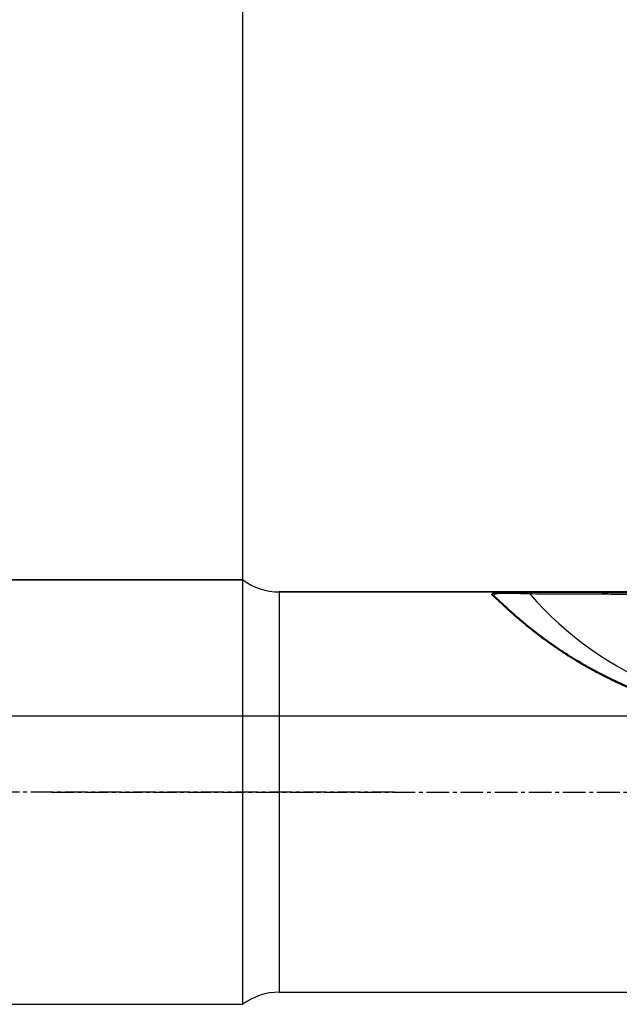
# Model space of a CAD drawing. Units: millimetres. Extents: x 104 to 282, y 212 to 298.
# Drawn here: x 230 to 250, y 237 to 269 of the extents above; entities that cross this region are included whole.
import ezdxf

# ---------------------------------------------------------------- set-up
doc = ezdxf.new("R2010")
doc.units = ezdxf.units.MM
doc.linetypes.add('CENTER2', pattern=[1.125, 0.75, -0.125, 0.125, -0.125])
for name, color, linetype in [('1', 4, 'Continuous'), ('2', 7, 'Continuous'), ('4', 2, 'CENTER2'), ('NOCUT', 7, 'Continuous'), ('SK1', 4, 'Continuous'), ('SK4', 2, 'CENTER2')]:
    doc.layers.add(name, color=color, linetype=linetype)

msp = doc.modelspace()

# ---------------------------------------------------------------- linework, layer by layer
at = {"layer": '1'}
for p, q in [((238.344, 250.331), (238.344, 237.131)), ((252.036, 250.331), (238.344, 250.331)), ((238.344, 237.131), (252.036, 237.131))]:
    msp.add_line(p, q, dxfattribs=at)
for centre, start, end in [((238.344, 252.331), 233.1301, 270), ((238.344, 235.131), 90, 126.8699)]:
    msp.add_arc(centre, 2, start, end, dxfattribs=at)
msp.add_ellipse((255.726, 258.035), major_axis=(-10.872, -5.079), ratio=0.976857, start_param=0.274898, end_param=1.194485, dxfattribs=at)
for points, knots in [([(245.377, 250.22), (245.376, 250.22), (245.374, 250.222), (245.371, 250.225), (245.369, 250.228), (245.366, 250.23), (245.365, 250.233), (245.363, 250.235), (245.361, 250.238), (245.36, 250.24), (245.359, 250.243), (245.359, 250.245), (245.358, 250.248), (245.358, 250.25), (245.358, 250.252), (245.359, 250.254), (245.359, 250.257), (245.361, 250.261), (245.366, 250.268), (245.377, 250.276), (245.392, 250.283), (245.419, 250.291), (245.463, 250.301), (245.533, 250.309), (245.616, 250.316), (245.693, 250.32), (245.759, 250.322), (245.808, 250.323), (245.86, 250.325), (245.913, 250.326), (245.969, 250.326), (246.026, 250.327), (246.085, 250.328), (246.139, 250.328), (246.187, 250.328), (246.228, 250.328), (246.269, 250.329), (246.311, 250.329), (246.353, 250.329), (246.396, 250.329), (246.439, 250.329), (246.483, 250.329), (246.527, 250.329), (246.571, 250.329), (246.601, 250.329), (246.616, 250.329)], [0, 0, 0, 0, 0.008001, 0.015974, 0.023921, 0.031844, 0.039746, 0.047629, 0.055495, 0.063347, 0.071187, 0.079017, 0.08684, 0.094658, 0.102474, 0.11029, 0.118108, 0.125931, 0.158053, 0.189597, 0.220754, 0.251719, 0.313691, 0.377104, 0.4394, 0.502593, 0.532386, 0.562388, 0.592687, 0.62337, 0.654519, 0.686212, 0.718526, 0.75153, 0.773225, 0.79505, 0.817021, 0.839155, 0.861469, 0.883979, 0.906701, 0.929649, 0.952839, 0.976284, 1, 1, 1, 1]), ([(252.036, 246.435), (252.019, 246.439), (251.984, 246.448), (251.933, 246.461), (251.881, 246.474), (251.83, 246.488), (251.778, 246.501), (251.727, 246.515), (251.676, 246.529), (251.625, 246.543), (251.575, 246.558), (251.524, 246.572), (251.474, 246.587), (251.423, 246.602), (251.373, 246.617), (251.323, 246.632), (251.273, 246.647), (251.223, 246.663), (251.173, 246.679), (251.124, 246.694), (251.075, 246.71), (251.025, 246.727), (250.976, 246.743), (250.927, 246.759), (250.878, 246.776), (250.829, 246.793), (250.781, 246.81), (250.732, 246.827), (250.684, 246.844), (250.636, 246.862), (250.588, 246.879), (250.54, 246.897), (250.492, 246.915), (250.444, 246.933), (250.396, 246.951), (250.349, 246.969), (250.302, 246.988), (250.255, 247.006), (250.207, 247.025), (250.161, 247.044), (250.114, 247.063), (250.067, 247.082), (250.021, 247.101), (249.974, 247.121), (249.928, 247.14), (249.882, 247.16), (249.836, 247.18), (249.657, 247.258), (249.352, 247.398), (248.932, 247.608), (248.531, 247.825), (248.15, 248.047), (247.801, 248.266), (247.485, 248.476), (247.199, 248.677), (246.931, 248.875), (246.682, 249.068), (246.452, 249.254), (246.299, 249.384), (246.209, 249.461), (246.174, 249.491), (246.141, 249.52), (246.107, 249.549), (246.075, 249.578), (246.043, 249.606), (246.012, 249.634), (245.981, 249.661), (245.951, 249.688), (245.921, 249.715), (245.892, 249.741), (245.864, 249.767), (245.836, 249.793), (245.809, 249.818), (245.783, 249.842), (245.757, 249.866), (245.731, 249.89), (245.707, 249.913), (245.682, 249.935), (245.659, 249.957), (245.636, 249.979), (245.613, 250), (245.592, 250.02), (245.57, 250.04), (245.55, 250.059), (245.53, 250.078), (245.511, 250.096), (245.492, 250.114), (245.474, 250.131), (245.456, 250.147), (245.439, 250.163), (245.422, 250.178), (245.407, 250.193), (245.391, 250.207), (245.382, 250.215), (245.377, 250.22)], [0, 0, 0, 0, 0.005529, 0.011051, 0.016565, 0.022072, 0.027572, 0.033065, 0.038551, 0.044031, 0.049503, 0.05497, 0.060429, 0.065883, 0.07133, 0.076771, 0.082206, 0.087635, 0.093058, 0.098476, 0.103888, 0.109294, 0.114695, 0.120091, 0.125482, 0.130868, 0.136249, 0.141625, 0.146996, 0.152363, 0.157725, 0.163083, 0.168437, 0.173787, 0.179132, 0.184474, 0.189812, 0.195146, 0.200477, 0.205804, 0.211128, 0.216449, 0.221767, 0.227081, 0.232393, 0.237702, 0.243009, 0.248313, 0.299722, 0.350261, 0.400052, 0.449223, 0.497906, 0.54079, 0.583081, 0.624888, 0.666322, 0.7075, 0.748539, 0.755685, 0.762826, 0.769963, 0.777097, 0.784227, 0.791356, 0.798482, 0.805608, 0.812733, 0.819859, 0.826986, 0.834114, 0.841245, 0.848378, 0.855515, 0.862657, 0.869803, 0.876955, 0.884113, 0.891278, 0.89845, 0.90563, 0.91282, 0.920018, 0.927227, 0.934446, 0.941676, 0.948919, 0.956174, 0.963442, 0.970723, 0.978019, 0.98533, 0.992657, 1, 1, 1, 1]), ([(246.609, 250.264), (246.602, 250.264), (246.589, 250.265), (246.569, 250.266), (246.549, 250.266), (246.529, 250.267), (246.509, 250.268), (246.489, 250.269), (246.47, 250.269), (246.45, 250.27), (246.431, 250.271), (246.412, 250.271), (246.393, 250.272), (246.374, 250.273), (246.356, 250.273), (246.337, 250.274), (246.319, 250.274), (246.3, 250.275), (246.282, 250.275), (246.264, 250.276), (246.247, 250.277), (246.229, 250.277), (246.212, 250.278), (246.194, 250.278), (246.177, 250.278), (246.16, 250.279), (246.143, 250.279), (246.127, 250.28), (246.11, 250.28), (246.094, 250.281), (246.078, 250.281), (246.062, 250.281), (246.046, 250.282), (246.031, 250.282), (246.015, 250.282), (246, 250.283), (245.985, 250.283), (245.97, 250.283), (245.955, 250.283), (245.941, 250.284), (245.927, 250.284), (245.913, 250.284), (245.899, 250.284), (245.885, 250.284), (245.872, 250.285), (245.858, 250.285), (245.845, 250.285), (245.832, 250.285), (245.82, 250.285), (245.807, 250.285), (245.795, 250.285), (245.783, 250.285), (245.771, 250.285), (245.759, 250.285), (245.743, 250.284), (245.724, 250.284), (245.701, 250.284), (245.679, 250.283), (245.658, 250.282), (245.638, 250.281), (245.618, 250.28), (245.599, 250.279), (245.582, 250.278), (245.565, 250.276), (245.549, 250.275), (245.534, 250.273), (245.52, 250.271), (245.506, 250.269), (245.494, 250.267), (245.482, 250.264), (245.472, 250.262), (245.462, 250.259), (245.454, 250.256), (245.446, 250.253), (245.439, 250.25), (245.434, 250.246), (245.429, 250.243), (245.425, 250.239), (245.422, 250.235), (245.42, 250.231), (245.419, 250.226), (245.419, 250.223), (245.419, 250.221), (245.419, 250.221)], [0, 0, 0, 0, 0.012586, 0.025087, 0.037504, 0.049836, 0.062085, 0.074249, 0.086329, 0.098326, 0.110238, 0.122066, 0.13381, 0.14547, 0.157047, 0.16854, 0.179949, 0.191275, 0.202518, 0.213678, 0.224755, 0.235749, 0.246661, 0.25749, 0.268237, 0.278902, 0.289485, 0.299987, 0.310408, 0.320748, 0.331007, 0.341186, 0.351285, 0.361305, 0.371245, 0.381107, 0.39089, 0.400595, 0.410223, 0.419773, 0.429247, 0.438645, 0.447968, 0.457215, 0.466388, 0.475488, 0.484514, 0.493468, 0.50235, 0.511161, 0.519902, 0.528573, 0.537175, 0.545709, 0.554177, 0.571867, 0.58936, 0.606666, 0.623794, 0.640755, 0.657558, 0.674216, 0.690739, 0.70714, 0.72343, 0.739623, 0.755731, 0.771768, 0.787747, 0.803682, 0.819587, 0.835476, 0.851364, 0.867265, 0.883192, 0.899161, 0.915186, 0.93128, 0.947458, 0.963734, 0.98012, 0.996631, 1, 1, 1, 1]), ([(245.429, 250.201), (245.431, 250.2), (245.434, 250.196), (245.438, 250.192), (245.44, 250.19)], [0, 0, 0, 0, 0.486222, 1, 1, 1, 1]), ([(245.44, 250.19), (245.442, 250.188), (245.447, 250.184), (245.454, 250.178), (245.461, 250.171), (245.469, 250.165), (245.476, 250.158), (245.484, 250.151), (245.492, 250.144), (245.5, 250.136), (245.508, 250.129), (245.516, 250.121), (245.525, 250.114), (245.533, 250.106), (245.542, 250.098), (245.551, 250.089), (245.56, 250.081), (245.569, 250.073), (245.579, 250.064), (245.588, 250.055), (245.598, 250.046), (245.608, 250.037), (245.618, 250.028), (245.628, 250.018), (245.639, 250.009), (245.649, 249.999), (245.66, 249.989), (245.671, 249.979), (245.682, 249.969), (245.693, 249.959), (245.704, 249.948), (245.716, 249.937), (245.727, 249.927), (245.739, 249.916), (245.751, 249.905), (245.763, 249.894), (245.807, 249.854), (245.886, 249.781), (246.011, 249.669), (246.148, 249.548), (246.342, 249.382), (246.609, 249.161), (246.969, 248.882), (247.378, 248.586), (247.813, 248.296), (248.269, 248.016), (248.744, 247.748), (249.264, 247.482), (249.658, 247.301), (249.902, 247.196), (249.982, 247.162), (250.063, 247.129), (250.145, 247.095), (250.228, 247.062), (250.313, 247.029), (250.399, 246.996), (250.486, 246.963), (250.574, 246.93), (250.664, 246.897), (250.755, 246.865), (250.847, 246.833), (250.941, 246.801), (251.036, 246.77), (251.132, 246.739), (251.23, 246.708), (251.328, 246.678), (251.428, 246.648), (251.53, 246.618), (251.633, 246.589), (251.737, 246.56), (251.842, 246.532), (251.948, 246.505), (252.02, 246.487), (252.056, 246.478)], [0, 0, 0, 0, 0.003573, 0.007145, 0.010715, 0.014285, 0.017853, 0.021421, 0.024988, 0.028554, 0.03212, 0.035687, 0.039253, 0.042819, 0.046385, 0.049953, 0.05352, 0.057089, 0.060658, 0.064229, 0.067801, 0.071374, 0.074949, 0.078526, 0.082105, 0.085685, 0.089268, 0.092854, 0.096441, 0.100032, 0.103625, 0.107222, 0.110822, 0.114425, 0.118031, 0.121641, 0.125255, 0.156317, 0.187539, 0.219019, 0.250852, 0.310575, 0.371861, 0.435217, 0.501101, 0.559024, 0.61985, 0.683763, 0.750925, 0.760051, 0.769285, 0.778626, 0.788075, 0.797632, 0.807296, 0.817069, 0.826951, 0.836942, 0.847042, 0.857251, 0.867569, 0.877997, 0.888535, 0.899184, 0.909942, 0.920811, 0.93179, 0.942881, 0.954082, 0.965395, 0.976818, 0.988353, 1, 1, 1, 1]), ([(246.616, 250.329), (246.763, 250.328), (247.055, 250.327), (247.49, 250.326), (247.922, 250.324), (248.351, 250.322), (248.775, 250.32), (249.196, 250.317), (249.613, 250.315), (250.026, 250.312), (250.435, 250.309), (250.841, 250.305), (251.242, 250.302), (251.64, 250.298), (251.905, 250.295), (252.036, 250.294)], [0, 0, 0, 0, 0.081105, 0.161514, 0.241225, 0.320239, 0.398556, 0.476176, 0.553099, 0.629325, 0.704854, 0.779686, 0.853821, 0.927259, 1, 1, 1, 1])]:
    msp.add_open_spline(points, degree=3, knots=knots, dxfattribs=at)
for points, degree in [([(245.44, 250.19), (245.377, 250.22)], 1), ([(246.609, 250.264), (246.616, 250.329)], 1), ([(252.029, 250.23), (249.347, 250.257), (246.609, 250.264)], 2)]:
    msp.add_open_spline(points, degree=degree, dxfattribs=at)
at = {"layer": '2'}
msp.add_line((237.144, 243.731), (237.144, 277.201), dxfattribs=at)
at = {"layer": '4'}
msp.add_line((230.824, 243.731), (269.344, 243.731), dxfattribs=at)
at = {"layer": 'NOCUT'}
for p, q in [((117.644, 250.731), (237.144, 250.731)), ((238.344, 250.331), (252.036, 250.331)), ((250.144, 246.231), (119.144, 246.231))]:
    msp.add_line(p, q, dxfattribs=at)
msp.add_arc((238.344, 252.331), 2, 233.1301, 270, dxfattribs=at)
at = {"layer": 'SK1'}
for p, q in [((237.144, 250.731), (117.644, 250.731)), ((237.144, 236.731), (237.144, 250.731)), ((117.644, 236.731), (237.144, 236.731))]:
    msp.add_line(p, q, dxfattribs=at)
at = {"layer": 'SK4'}
msp.add_line((242.144, 243.731), (112.144, 243.731), dxfattribs=at)

doc.saveas('drawing.dxf')
